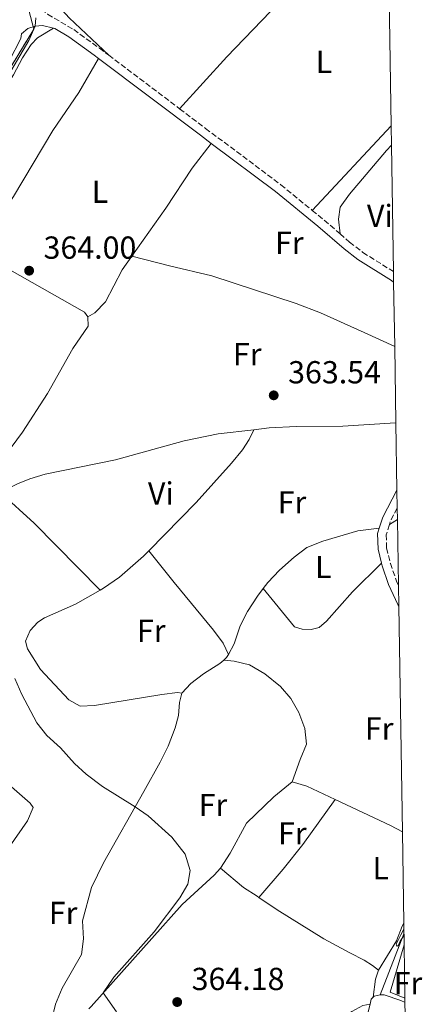
# Model space of a CAD drawing. Units: metres. Extents: x 608698 to 612185, y 4648307 to 4650669.
# Drawn here: x 612056 to 612182, y 4648876 to 4649186 of the extents above; entities that cross this region are included whole.
import ezdxf
from ezdxf.enums import TextEntityAlignment as Align

# ---------------------------------------------------------------- set-up
doc = ezdxf.new("R2010")
doc.units = ezdxf.units.M
doc.header["$MEASUREMENT"] = 0
doc.linetypes.add('DGN Style 3', pattern=[2.435890702152634, 1.739921930109024, -0.6959687720436097])
for name, color, linetype, lineweight in [('Acequia sin especificar', 4, 'Continuous', 0), ('Camino', 7, 'DGN Style 3', 0), ('Cota de punto acotado terreno', 7, 'Continuous', 0), ('Curva de nivel intermedia', 30, 'Continuous', 0), ('Etiqueta de uso rústico', 92, 'Continuous', 0), ('Línea de cambio de uso (parcela vista)', 92, 'Continuous', 0), ('Margen derecho', 7, 'Continuous', 0), ('Punto acotado terreno (símbolo)', 7, 'Continuous', 0), ('Zona delimitada', 6, 'Continuous', 0)]:
    doc.layers.add(name, color=color, linetype=linetype, lineweight=lineweight)
doc.styles.add('Style-Arial', font='arial.ttf')

# ---------------------------------------------------------------- blocks, each defined once
blk = doc.blocks.new('5PATER')
at = {"layer": 'Punto acotado terreno (símbolo)', "linetype": 'Continuous', "lineweight": 0}
h = blk.add_hatch(color=51, dxfattribs=at)
edge = h.paths.add_edge_path()
edge.add_ellipse((0, 0), major_axis=(-0.1095731443231308, -0.1110710700762829), ratio=0.9994222409660317, start_angle=0, end_angle=360)

msp = doc.modelspace()

# ---------------------------------------------------------------- linework, layer by layer
at = {"layer": 'Acequia sin especificar', "color": 4, "linetype": 'Continuous', "lineweight": 0, "extrusion": (0.000352193125187405, 0.000907738673897861, 0.9999995259851389), "elevation": 4795.628998672709, "flags": 128}
msp.add_lwpolyline([(612169.035222526, 4648876.702135283), (612176.4652291087, 4648895.85214317)], dxfattribs=at)
at = {"layer": 'Acequia sin especificar', "color": 4, "linetype": 'Continuous', "lineweight": 0, "extrusion": (0.100957714392655, 0.101638940006446, 0.9896853367505135), "elevation": 534666.5632220062, "flags": 128}
msp.add_lwpolyline([(2841860.274411438, -3691173.068552356), (2841861.111227405, -3691174.464632239), (2841861.129420918, -3691175.372084162)], dxfattribs=at)
at = {"layer": 'Acequia sin especificar', "color": 4, "linetype": 'Continuous', "lineweight": 0, "extrusion": (0.001035730643305108, 0.2127391174277228, 0.9771084869031218), "elevation": 989984.305352873, "flags": 128}
msp.add_lwpolyline([(-589526.7050013071, -4545240.145412245), (-589527.0134397157, -4545240.474449853), (-589528.9212262596, -4545240.944503579)], dxfattribs=at)
at = {"layer": 'Acequia sin especificar', "color": 4, "linetype": 'Continuous', "lineweight": 0}
for points in [[(612119.0099999999, 4648918.970000001, 363.7200000000012), (612122.0700000003, 4648923.67, 363.429999999993), (612127.1900000004, 4648933.060000001, 363.1300000000047), (612135.7599999999, 4648941.34, 362.5899999999965), (612141.4699999997, 4648946.050000001, 362.1399999999995)], [(612077.7000000002, 4648874.74, 365.1699999999983), (612078.3700000001, 4648875.430000001, 365.1100000000006), (612106.9699999997, 4648907.49, 364.1199999999953), (612117.0599999996, 4648916.699999999, 363.6699999999983), (612119.0099999999, 4648918.970000001, 363.7200000000012)], [(612161.4500000002, 4648861.710000001, 360.8500000000058), (612162.9100000003, 4648865.939999999, 360.8500000000058), (612164.3899999997, 4648869.33, 360.8500000000058), (612165.5199999996, 4648874.25, 360.8000000000029), (612165.9800000006, 4648876.15, 360.5599999999977)], [(612169.2000000002, 4648879.140000001, 360.0599999999977), (612170.4299999997, 4648879.109999999, 360.0599999999977), (612175.6299999999, 4648877.350000001, 359.7599999999948), (612176.9699999997, 4648876.75, 359.7400000000052)]]:
    msp.add_polyline3d(points, dxfattribs=at)
at = {"layer": 'Camino', "color": 7, "linetype": 'DGN Style 3', "lineweight": 0, "extrusion": (0.001714617512415713, -0.001295198057878722, 0.9999976912717236), "elevation": -4608.012828029761, "flags": 128}
msp.add_lwpolyline([(612082.3659683114, 4649172.401294075), (612104.6460384383, 4649155.571279961)], dxfattribs=at)
at = {"layer": 'Camino', "color": 7, "linetype": 'DGN Style 3', "lineweight": 0, "extrusion": (-0.5979088674030314, -0.7391978982443896, 0.3099862150352842), "elevation": -3802519.980102935, "flags": 128}
msp.add_lwpolyline([(-2447832.76572872, 1240182.09238628), (-2447828.274001068, 1240182.029277613), (-2447821.372898922, 1240181.282491725)], dxfattribs=at)
at = {"layer": 'Camino', "color": 7, "linetype": 'DGN Style 3', "lineweight": 0, "extrusion": (0.531557771887343, -0.2972941683398268, 0.7931346119148341), "elevation": -1056436.193223821, "flags": 128}
msp.add_lwpolyline([(4356359.674939495, 1376346.751231653), (4356355.291768241, 1376346.636297877), (4356353.939577503, 1376346.275077437)], dxfattribs=at)
at = {"layer": 'Camino', "color": 7, "linetype": 'DGN Style 3', "lineweight": 0}
for points in [[(612057.3599999986, 4649195.030000003, 365.520000000004), (612060.8999999991, 4649190.580000003, 364.8399999999966), (612064.699999999, 4649187.359999999, 364.3899999999995), (612072.8999999977, 4649182.560000001, 364.1600000000036), (612080.98, 4649176.670000004, 364.1100000000007), (612083.8900000001, 4649174.469999999, 364.1000000000058)], [(612106.1700000005, 4649157.640000001, 364.0399999999937), (612114.3099999988, 4649151.489999999, 364.0200000000042), (612137.9999999994, 4649133.760000002, 363.4199999999982), (612147.8399999987, 4649125.720000001, 363.2500000000001)], [(612156.5399999982, 4649118.359999999, 362.479999999996), (612159.5500000011, 4649115.760000002, 362.0700000000069), (612163.7399999975, 4649112.500000001, 361.9900000000054), (612173.3399999999, 4649106.460000002, 361.9900000000054)], [(612172.0500000002, 4649026.930000002, 362.6000000000059), (612171.0699999989, 4649023.739999999, 362.0800000000019), (612171.1799999987, 4649019.600000002, 361.929999999993), (612172.3699999999, 4649014.760000004, 361.5399999999936), (612174.280000001, 4649009.160000003, 361.4299999999931), (612174.8999999978, 4649007.830000003, 361.3899999999993)]]:
    msp.add_polyline3d(points, dxfattribs=at)
at = {"layer": 'Curva de nivel intermedia', "color": 30, "linetype": 'Continuous', "lineweight": 0, "flags": 128}
for points, elevation in [([(612061.0399999999, 4649186.279999999), (612060.8299999998, 4649183.649999999), (612058.8499999995, 4649179.069999999), (612048.4800000006, 4649161.67)], 365.0000000000001), ([(612054.4500000007, 4648978.569999998), (612056.5800000008, 4648973.570000002), (612061.2800000013, 4648964.579999999), (612064.4300000007, 4648960.699999998), (612068.7900000016, 4648956.730000001), (612073.1800000014, 4648951.859999998), (612076.8700000017, 4648948.499999999), (612081.9099999998, 4648944.640000001), (612092.2200000007, 4648938.269999999), (612096.2999999999, 4648935.4), (612103.7300000018, 4648928.680000001), (612107.8700000015, 4648923.329999999), (612109.4500000017, 4648918.160000001), (612108.740000001, 4648913.960000001), (612106.2599999999, 4648909.619999998), (612098.1600000019, 4648898.92), (612085.5599999998, 4648884.710000001), (612082.2100000016, 4648879.74), (612086.3300000011, 4648873.75)], 365.0000000000001), ([(612176.61, 4648899.759999999), (612175.6199999999, 4648898.009999999), (612174.8100000008, 4648896.320000002), (612174.2000000004, 4648895.119999998), (612174.2699999998, 4648894.710000002), (612174.490000001, 4648894.460000001), (612174.7800000015, 4648894.56), (612175.47, 4648895.999999999), (612176.6400000014, 4648897.859999998)], 359.9999999999999)]:
    msp.add_lwpolyline(points, dxfattribs=dict(at, elevation=elevation))
at = {"layer": 'Línea de cambio de uso (parcela vista)', "color": 92, "linetype": 'Continuous', "lineweight": 0, "extrusion": (0.002627078047423778, 0.002817906961247691, 0.999992578903109), "elevation": 15072.21118663212, "flags": 128}
msp.add_lwpolyline([(612144.7733085754, 4649101.706275493), (612169.5535908572, 4649128.286381024)], dxfattribs=at)
at = {"layer": 'Línea de cambio de uso (parcela vista)', "color": 92, "linetype": 'Continuous', "lineweight": 0, "extrusion": (-0.1121005116168863, -0.1204122425000936, 0.986374354467578), "elevation": -628052.5630236701, "flags": 128}
msp.add_lwpolyline([(-2719857.87171152, 3767767.715073207), (-2719843.61012251, 3767767.836641663), (-2719814.128717735, 3767766.560172871)], dxfattribs=at)
at = {"layer": 'Línea de cambio de uso (parcela vista)', "color": 92, "linetype": 'Continuous', "lineweight": 0, "extrusion": (0.01413879598441888, 0.008977013317461346, 0.9998597440041325), "elevation": 50752.85145219501, "flags": 128}
msp.add_lwpolyline([(612108.2394585077, 4648760.239032202), (612105.7190034529, 4648758.63896773)], dxfattribs=at)
at = {"layer": 'Línea de cambio de uso (parcela vista)', "color": 92, "linetype": 'Continuous', "lineweight": 0, "extrusion": (-0.03274562767424127, 0.03798492810628369, 0.9987416428210955), "elevation": 156909.7944874157, "flags": 128}
msp.add_lwpolyline([(-3499131.928524964, -3117563.445292211), (-3499133.077176346, -3117563.445292211), (-3499134.146691448, -3117563.844087206)], dxfattribs=at)
at = {"layer": 'Línea de cambio de uso (parcela vista)', "color": 92, "linetype": 'Continuous', "lineweight": 0, "extrusion": (0.2777500857358876, 0.579050106628138, 0.7665219265537346), "elevation": 2862272.639986436, "flags": 128}
msp.add_lwpolyline([(1458670.389106787, -3415712.622071399), (1458665.60397159, -3415713.634188563), (1458655.789611115, -3415713.727614763)], dxfattribs=at)
at = {"layer": 'Línea de cambio de uso (parcela vista)', "color": 92, "linetype": 'Continuous', "lineweight": 0, "extrusion": (0.05226098227781532, 0.09639325375641775, 0.9939703870647298), "elevation": 480477.5736382604, "flags": 128}
msp.add_lwpolyline([(1677633.554182746, -4352248.683876849), (1677614.385302167, -4352249.778279602), (1677610.168765375, -4352249.869479831)], dxfattribs=at)
at = {"layer": 'Línea de cambio de uso (parcela vista)', "color": 92, "linetype": 'Continuous', "lineweight": 0, "extrusion": (0.06187125317506405, -0.02509286817470838, 0.9977686585563378), "elevation": -78418.17214563378, "flags": 128}
msp.add_lwpolyline([(4538133.282952323, 1177295.452331704), (4538133.358895996, 1177300.544741012), (4538148.777627872, 1177302.042508456)], dxfattribs=at)
at = {"layer": 'Línea de cambio de uso (parcela vista)', "color": 92, "linetype": 'Continuous', "lineweight": 0, "extrusion": (-0.08374477054262536, -0.04094916771002023, 0.9956455087382355), "elevation": -241274.8219288747, "flags": 128}
msp.add_lwpolyline([(-3907427.838783703, 2580816.302107364), (-3907432.602399216, 2580819.413018365), (-3907434.808282064, 2580821.558474228)], dxfattribs=at)
at = {"layer": 'Línea de cambio de uso (parcela vista)', "color": 92, "linetype": 'Continuous', "lineweight": 0}
for points in [[(612171.1600000003, 4649244.689999999, 363.2400000000052), (612136.2699999996, 4649284.100000001, 363.929999999993), (612134.0300000003, 4649285.730000001, 363.929999999993), (612132.1699999999, 4649286.109999999, 363.8699999999953), (612130.3700000001, 4649285.930000001, 363.8699999999953), (612126.3200000003, 4649282.890000001, 363.8699999999953), (612098.3700000001, 4649257.310000001, 363.6199999999953), (612087.79, 4649246.890000001, 363.679999999993), (612067.1900000004, 4649225.529999999, 363.6199999999953), (612063.8399999999, 4649221.65, 363.8000000000029), (612061.54, 4649217.220000001, 363.8000000000029), (612059.8200000003, 4649210.619999999, 363.8699999999953), (612059.6500000004, 4649206.449999999, 363.5599999999977), (612060.5599999996, 4649201.9, 363.5), (612062.75, 4649197.369999999, 363.429999999993), (612068.1699999999, 4649189.960000001, 363.3600000000006), (612071.5, 4649186.26, 363.4700000000012), (612083.8899999997, 4649174.470000001, 364.1000000000058)], [(612106.1699999999, 4649157.640000001, 364.0399999999936), (612120.9900000002, 4649173.960000001, 363.6000000000058), (612156.7800000003, 4649211.279999999, 363.5399999999936), (612166.9100000003, 4649222.359999999, 363.3000000000029), (612171.4400000004, 4649226.880000001, 363.25)], [(611997.1799999997, 4649078.800000001, 365.5599999999977), (611998.2100000001, 4649079.949999999, 365.5299999999988), (612004.1299999999, 4649089.83, 365.4799999999959), (612022.4199999999, 4649118.730000001, 365.429999999993), (612030.9199999999, 4649132.869999999, 365.2299999999959), (612039.8300000001, 4649144.939999999, 364.8600000000006), (612048.04, 4649159.029999999, 364.7400000000052), (612054.0099999999, 4649168.33, 364.3399999999965), (612056.8200000003, 4649173.67, 364.2400000000052), (612059.5300000003, 4649177.869999999, 364.2400000000052), (612061.5099999999, 4649179.980000001, 364.2400000000052), (612066.5899999999, 4649182.980000001, 364.3500000000058)], [(612080.7400000002, 4649173.449999999, 364.1000000000058), (612074.4699999997, 4649162.789999999, 364.0500000000029), (612066.3899999997, 4649150.810000001, 364.0500000000029), (612053.9699999997, 4649130.130000001, 363.8500000000058), (612044.5899999999, 4649115.730000001, 364.1000000000058), (612044.1900000004, 4649113.949999999, 364.5), (612046.25, 4649111.710000001, 364.5)], [(612091.1299999999, 4649111.289999999, 364.070000000007), (612101.8499999996, 4649126.42, 363.9499999999971), (612110.1500000004, 4649138.949999999, 363.6900000000023), (612116.1100000005, 4649146.75, 363.929999999993)], [(612156.54, 4649118.359999999, 361.6000000000058), (612156.0800000001, 4649122.970000001, 361.2899999999936), (612156.5800000001, 4649126.77, 361.2899999999936), (612159.5199999996, 4649130.850000001, 361.2899999999936), (612171.1600000003, 4649144.51, 361.2899999999936), (612172.7100000001, 4649146.220000001, 361.2899999999936)], [(612046.25, 4649111.710000001, 364.5), (612052.8300000001, 4649107.039999999, 364.3999999999942), (612076.3499999996, 4649093.699999999, 364.3999999999942), (612077.3600000005, 4649092.300000001, 364.4499999999971)], [(612077.3600000005, 4649092.300000001, 364.4499999999971), (612079.5, 4649093.560000001, 364.1499999999942), (612082.8899999997, 4649097, 363.8600000000006), (612088.0800000001, 4649106.99, 364.1000000000058), (612091.1299999999, 4649111.289999999, 364.070000000007)], [(612091.1299999999, 4649111.289999999, 364.070000000007), (612102.9900000002, 4649108.32, 363.570000000007), (612116.2999999998, 4649105.17, 363.570000000007), (612142.7300000006, 4649096.470000001, 362.9799999999959), (612150.4299999997, 4649093.51, 362.7299999999959), (612164.0800000001, 4649087.300000001, 362.4400000000023), (612173.7100000001, 4649082.939999999, 362.7200000000012)], [(612077.3600000005, 4649092.300000001, 364.4499999999971), (612077.4400000004, 4649089.289999999, 364.6000000000058), (612072.6399999997, 4649082.300000001, 364.6000000000058), (612064.7300000006, 4649068.109999999, 364.6000000000058), (612056.79, 4649055.99, 364.6000000000058), (612053.2999999998, 4649051.230000001, 364.6000000000058), (612046.3799999999, 4649043.850000001, 364.5500000000029), (612043.5499999998, 4649039.74, 364.5500000000029), (612042.0599999996, 4649036.060000001, 364.5500000000029), (612041.25, 4649031.560000001, 364.6499999999942), (612040.9900000002, 4649031.109999999, 364.6499999999942)], [(612129.4699999997, 4649056.76, 363.7899999999936), (612134.3200000003, 4649057.33, 363.7100000000065), (612142.7800000003, 4649057.779999999, 363.3699999999953), (612157.3799999999, 4649057.9, 363.1699999999983), (612174.0099999999, 4649058.980000001, 363.1199999999953), (612174.0899999999, 4649058.980000001, 363.1199999999953)], [(612049.9699999997, 4649037.01, 364.4900000000052), (612050.9100000003, 4649037.58, 364.4499999999971), (612055.2100000001, 4649039.810000001, 364.3600000000006), (612059.1100000005, 4649041.34, 364.3600000000006), (612063.9100000003, 4649042.75, 364.2599999999948), (612086.0300000003, 4649047.279999999, 364.1100000000006), (612107.5999999996, 4649053.27, 364.0099999999948), (612118.3099999996, 4649055.460000001, 363.9700000000012), (612129.4699999997, 4649056.76, 363.7899999999936)], [(612096.4800000006, 4649018.689999999, 364.2899999999936), (612111.3700000001, 4649033.890000001, 364.1999999999971), (612122.4600000001, 4649046.24, 364.1600000000035), (612125.8899999997, 4649050.470000001, 364.1100000000006), (612127.9800000006, 4649053.66, 364.1100000000006), (612129.4699999997, 4649056.76, 363.7899999999936)], [(612051.1699999999, 4648922.550000001, 365.3800000000047), (612051.3600000005, 4648923.050000001, 365.3699999999953), (612052.6900000004, 4648925.57, 365.320000000007), (612058.3799999999, 4648933.84, 365.1199999999953), (612060.1600000003, 4648938.050000001, 365.1199999999953), (612059.1900000004, 4648939.369999999, 365.1199999999953), (612036.7199999997, 4648958.970000001, 365.070000000007), (612025.3200000003, 4648969.52, 365.3099999999977), (612010.1200000001, 4648981.380000001, 365.8000000000029), (612011.9600000001, 4648985.689999999, 365.6000000000058), (612014.3300000001, 4648990.09, 365.4600000000065), (612022.5300000003, 4649001.880000001, 365.3099999999977), (612023.7300000006, 4649005.300000001, 365.3099999999977), (612022.1399999997, 4649007.65, 365.6499999999942), (612015.9199999999, 4649014.09, 365.6499999999942), (612007.8399999999, 4649023.869999999, 365.6000000000058), (612000.9500000002, 4649031.119999999, 365.6000000000058), (611992.8399999999, 4649038.9, 365.75)], [(612132.4199999999, 4649006.84, 363.1699999999983), (612133.8499999996, 4649008.720000001, 363.1699999999983), (612137.5, 4649012.640000001, 363.1699999999983), (612142.0999999996, 4649016.75, 363.1199999999953), (612146.1100000005, 4649019.730000001, 362.9799999999959), (612151.1200000001, 4649021.689999999, 362.929999999993), (612162.1699999999, 4649024.949999999, 362.7400000000052), (612168.8700000001, 4649025.800000001, 362.320000000007)], [(612081.2100000001, 4649006.369999999, 364.3000000000029), (612082.3099999996, 4649007, 364.3000000000029), (612087.2400000002, 4649010.430000001, 364.3000000000029), (612094.8600000005, 4649017.02, 364.3000000000029), (612096.4800000006, 4649018.689999999, 364.2899999999936)], [(612096.4800000006, 4649018.689999999, 364.2899999999936), (612104.5099999999, 4649008.74, 363.5099999999948), (612116.8600000005, 4648993.75, 363.25), (612119.8300000001, 4648989.710000001, 363.2700000000041), (612121.4800000006, 4648986.119999999, 363.1499999999942)], [(612132.4199999999, 4649006.84, 363.3699999999953), (612142.2599999999, 4648994.76, 362.5), (612144.6399999997, 4648994.100000001, 362.1000000000058), (612147.5300000003, 4648993.960000001, 362.4199999999983), (612149.9500000002, 4648994.619999999, 362.929999999993), (612152.3300000001, 4648996.57, 362.7899999999936), (612160.4199999999, 4649005.810000001, 361.2200000000012), (612169.5599999996, 4649014.82, 361.6000000000058)], [(612106.8799999999, 4648973.970000001, 363.4100000000035), (612105.4800000006, 4648974.119999999, 363.7599999999948), (612100.54, 4648973.58, 364.1600000000035), (612079.4000000004, 4648970.100000001, 364.3500000000058), (612074.9699999997, 4648969.92, 364.3500000000058), (612071.3799999999, 4648971.9, 364.3500000000058), (612062.5199999996, 4648981.439999999, 364.3500000000058), (612058.3600000005, 4648987.84, 364.3500000000058), (612057.75, 4648990.34, 364.3500000000058), (612059.1900000004, 4648993.699999999, 364.3500000000058), (612061.6799999997, 4648996.32, 364.3500000000058), (612063.6900000004, 4648997.609999999, 364.3500000000058), (612073.5199999996, 4649001.960000001, 364.3000000000029), (612081.2100000001, 4649006.369999999, 364.3000000000029)], [(612121.4800000006, 4648986.119999999, 363.1499999999942), (612123.3499999996, 4648989.5, 363.1199999999953), (612125.2199999997, 4648995.140000001, 363.1699999999983), (612127.4800000006, 4648999.59, 363.1699999999983), (612130.5999999996, 4649004.480000001, 363.1699999999983), (612132.4199999999, 4649006.84, 363.1699999999983)], [(612106.8799999999, 4648973.970000001, 363.4100000000035), (612109.7400000002, 4648976.949999999, 363.4100000000035), (612113.7000000002, 4648979.99, 363.1699999999983), (612118.79, 4648983.27, 363.1699999999983), (612120.0599999996, 4648984.369999999, 363.1699999999983)], [(612120.0599999996, 4648984.369999999, 363.1699999999983), (612123.2999999998, 4648984.029999999, 363.1699999999983), (612128.1500000004, 4648982.859999999, 363.2100000000065), (612132.9400000004, 4648980.060000001, 363.1199999999953), (612137.8099999996, 4648976, 363.1199999999953), (612141.0999999996, 4648972.24, 363.1199999999953), (612143.5700000003, 4648967.859999999, 363.1199999999953), (612145.4800000006, 4648962.9, 363.2100000000065), (612146.0499999998, 4648957.91, 363.1699999999983), (612144.0300000003, 4648953.100000001, 363.070000000007), (612141.4699999997, 4648946.050000001, 362.1399999999995)], [(612067.3899999997, 4648863.84, 365.8899999999995), (612066.2000000002, 4648866.180000001, 365.9400000000023), (612066.0499999998, 4648871.369999999, 365.9400000000023), (612067.1900000004, 4648876.230000001, 365.9400000000023), (612069.2800000003, 4648881.220000001, 365.9400000000023), (612075.3899999997, 4648891.800000001, 365.8899999999995), (612075.9699999997, 4648896.720000001, 365.7400000000052), (612075.6699999999, 4648902.42, 365.7400000000052), (612078.5, 4648912.84, 365.6999999999971), (612082.2599999999, 4648920.600000001, 365.3899999999995), (612094.9199999999, 4648943.039999999, 365.0500000000029), (612100.0099999999, 4648952.24, 364.5500000000029), (612102.5300000003, 4648957.33, 364.5), (612104.7999999998, 4648963.08, 364.25), (612105.7699999996, 4648966.949999999, 364.1100000000006), (612106.1299999999, 4648971.029999999, 363.5599999999977), (612106.8799999999, 4648973.970000001, 363.4100000000035)], [(612131.0899999999, 4648909.689999999, 362.8600000000006), (612138.6699999999, 4648918.609999999, 362.4600000000065), (612144.9100000003, 4648926.430000001, 362.3699999999953), (612155, 4648940.5, 361.429999999993)], [(612119.0099999999, 4648918.970000001, 363.7200000000012), (612126.2100000001, 4648912.83, 363.0800000000018), (612130.4800000006, 4648910.100000001, 362.929999999993), (612131.0899999999, 4648909.689999999, 362.8600000000006)], [(612131.0899999999, 4648909.689999999, 362.8600000000006), (612136.8399999999, 4648905.810000001, 362.1399999999995), (612151.4199999999, 4648896.75, 361.6499999999942), (612159.6200000001, 4648892.380000001, 361.6499999999942), (612164.1100000005, 4648890.02, 361.9799999999959), (612166.7599999999, 4648888.34, 361.5500000000029), (612168.6200000001, 4648886.930000001, 360.7200000000012)], [(612168.6200000001, 4648886.930000001, 360.7200000000012), (612174.2400000002, 4648896.08, 360.9199999999983), (612176.0899999999, 4648900.720000001, 360.9199999999983), (612176.5800000001, 4648901.65, 360.9199999999983)], [(612125.5300000003, 4648838.25, 362.8500000000058), (612128.1299999999, 4648840.880000001, 362.7100000000065), (612138.4900000002, 4648855.16, 362.4900000000052), (612142.2999999998, 4648859.390000001, 362.4900000000052), (612146.3799999999, 4648863.550000001, 362.2899999999936), (612154.79, 4648870.25, 362), (612160.29, 4648873.9, 361.6499999999942), (612163.7000000002, 4648875.75, 361.3999999999942), (612165.9800000006, 4648876.15, 360.5599999999977)]]:
    msp.add_polyline3d(points, dxfattribs=at)
at = {"layer": 'Línea de cambio de uso (parcela vista)', "color": 7, "linetype": 'DGN Style 3', "lineweight": 0}
msp.add_polyline3d([(611881.8751999997, 4648876.079299999, 369.0087000000058), (611884.5999999996, 4648884.26, 369.0399999999936), (611897.3099999996, 4648912.029999999, 368.679999999993), (611914.9900000002, 4648945.130000001, 367.179999999993), (611917.6169999996, 4648951.887, 366.9275999999954), (611919.4800000006, 4648956.6786, 366.7486000000063), (611921.6500000004, 4648962.26, 366.5399999999936), (611922.0285, 4648964.297700001, 366.6983000000037), (611923.9699999997, 4648974.75, 367.5099999999948), (611929.1399999997, 4648981.609999999, 367.3899999999995), (611945.6600000003, 4649003.390000001, 366.570000000007), (611966.2779000001, 4649031.745999999, 365.944399999993), (611969.7199999997, 4649036.480000001, 365.8399999999965), (611978.3583000004, 4649050.932200001, 365.8956999999937), (612008.5, 4649101.359999999, 366.0899999999965), (612040.6699999999, 4649150.41, 365.4400000000023), (612060.4199999999, 4649182.710000001, 364.9700000000012), (612058.3700000001, 4649190.220000001, 365.3699999999953)], dxfattribs=at)
at = {"layer": 'Margen derecho', "color": 7, "linetype": 'Continuous', "lineweight": 0, "extrusion": (0.5904144257766789, 0.7808329129538989, 0.2042321421390947), "elevation": 3991683.307350446, "flags": 128}
msp.add_lwpolyline([(2315817.973140669, -832411.0896252624), (2315777.942899333, -832411.1713477698), (2315773.656939997, -832411.2632855905)], dxfattribs=at)
at = {"layer": 'Margen derecho', "color": 7, "linetype": 'Continuous', "lineweight": 0, "extrusion": (0.4646742861898283, -0.2628530663211879, 0.8455684911818336), "elevation": -937245.1878657055, "flags": 128}
msp.add_lwpolyline([(4347900.134900983, 1485141.495355381), (4347890.595506012, 1485141.214386503), (4347887.022307181, 1485140.277823574)], dxfattribs=at)
at = {"layer": 'Margen derecho', "color": 7, "linetype": 'Continuous', "lineweight": 0}
for points in [[(611890.5899999995, 4648911.239999998, 369.3999999999942), (611891.4299999999, 4648913.59, 369.4100000000036), (611893.8399999995, 4648919.770000001, 369.3200000000072), (611901.2699999993, 4648928.520000001, 369.1000000000059), (611905.069999999, 4648934.430000001, 368.4799999999958), (611908.6099999995, 4648941.720000001, 367.9900000000054), (611917.0399999984, 4648959.870000003, 367.9199999999984), (611926.9299999991, 4648977.559999999, 367.4299999999932), (611934.7199999987, 4648990.980000001, 367.3000000000029), (611979.1000000006, 4649058.390000002, 366.6900000000023), (612022.8299999973, 4649125.670000004, 366.25), (612043.6399999991, 4649156.949999999, 366.1900000000024), (612052.6900000017, 4649172.609999999, 366.0099999999947), (612056.27, 4649179.739999999, 365.6300000000048), (612056.5199999983, 4649181.160000001, 365.6300000000048), (612058.4699999974, 4649182.850000003, 365.0800000000017), (612060.8299999976, 4649183.649999999, 364.9499999999972), (612063.0699999996, 4649183.800000001, 364.9499999999972), (612066.5899999999, 4649182.980000001, 364.3500000000059)], [(612066.5899999999, 4649182.980000001, 364.3500000000059), (612066.9699999976, 4649182.890000002, 364.2799999999989), (612071.4200000024, 4649180.289999999, 364.1600000000036), (612079.3700000007, 4649174.489999999, 364.1100000000007), (612080.7399999986, 4649173.45, 364.1000000000058)], [(612116.1099999981, 4649146.750000001, 363.9299999999931), (612136.3200000008, 4649131.620000001, 363.4199999999982), (612149.5699999988, 4649120.800000003, 363.1900000000023), (612157.8299999977, 4649113.660000001, 362.0700000000069), (612162.1799999997, 4649110.280000002, 361.9900000000054), (612172.6999999986, 4649103.660000001, 361.9900000000054), (612173.3899999991, 4649103.140000002, 361.9900000000054)], [(612168.8699999995, 4649025.800000001, 362.3200000000071), (612168.350000001, 4649024.11, 362.0800000000019), (612168.4800000007, 4649019.239999998, 361.929999999993), (612169.5599999981, 4649014.820000002, 361.600000000006)], [(612169.5599999981, 4649014.820000002, 361.600000000006), (612169.7899999982, 4649013.930000001, 361.5299999999988), (612171.760000002, 4649008.149999999, 361.4299999999931), (612174.69, 4649001.830000003, 361.2400000000054), (612175.0000000007, 4649001.280000003, 361.1999999999972)]]:
    msp.add_polyline3d(points, dxfattribs=at)
at = {"layer": 'Zona delimitada', "color": 6, "linetype": 'Continuous', "lineweight": 0}
for points in [[(612171.4400000004, 4649226.880000001, 363.25), (612172.6200000001, 4649152.300000001, 363.1100000000006), (612172.7100000001, 4649146.220000001, 361.2899999999936), (612173.3399999999, 4649106.460000001, 361.9900000000052), (612173.3899999997, 4649103.140000001, 361.9900000000052), (612173.7100000001, 4649082.939999999, 362.7200000000012), (612174.0899999999, 4649058.980000001, 363.1199999999953), (612174.4299999997, 4649037.720000001, 362.9700000000012), (612174.5199999996, 4649032.119999999, 362.8899999999995), (612174.5700000003, 4649028.529999999, 363.1000000000058), (612174.9000000004, 4649007.83, 361.3899999999995), (612175, 4649001.279999999, 361.1999999999971), (612176.1200000001, 4648930.390000001, 361.3000000000029), (612176.5800000001, 4648901.65, 360.9199999999983), (612176.6799999997, 4648894.859999999, 360.6000000000058), (612176.9500000002, 4648878.029999999, 360.1600000000035), (612177.3499999996, 4648852.789999999, 361.0299999999988)], [(611880.25, 4648871.199999999, 368.9900000000052), (611884.5999999996, 4648884.26, 369.0399999999936), (611897.3099999996, 4648912.029999999, 368.679999999993), (611914.9900000002, 4648945.130000001, 367.179999999993), (611921.6500000004, 4648962.26, 366.5399999999936), (611923.9699999997, 4648974.75, 367.5099999999948), (611929.1399999997, 4648981.609999999, 367.3899999999995), (611945.6600000003, 4649003.390000001, 366.570000000007), (611969.7199999997, 4649036.480000001, 365.8399999999965), (612008.5, 4649101.359999999, 366.0899999999965), (612040.6699999999, 4649150.41, 365.4400000000023), (612060.4199999999, 4649182.710000001, 364.9700000000012), (612058.3700000001, 4649190.220000001, 365.3699999999953)]]:
    msp.add_polyline3d(points, dxfattribs=at)

# ---------------------------------------------------------------- block references
at = {"layer": 'Punto acotado terreno (símbolo)', "color": 7, "linetype": 'Continuous', "lineweight": 0, "xscale": 10, "yscale": 10, "zscale": 10}
for p in [(612058.9099999998, 4649106.760000004, 364.0000000000005), (612135.7199999974, 4649067.580000003, 363.5399999999941), (612105.4100000005, 4648876.870000003, 364.1799999999935)]:
    msp.add_blockref('5PATER', p, dxfattribs=at)

# ---------------------------------------------------------------- texts
at = {"layer": 'Cota de punto acotado terreno', "color": 7, "linetype": 'Continuous', "lineweight": 0, "style": 'Style-Arial'}
for s, p in [('364.00', (612063.4299999998, 4649110.510000001, 364)), ('363.54', (612140.2500000007, 4649071.330000003, 363.5399999999936)), ('364.18', (612109.9400000017, 4648880.62, 364.179999999993))]:
    msp.add_text(s, height=7.000000000000002, dxfattribs=at).set_placement(p)
at = {"layer": 'Etiqueta de uso rústico', "color": 92, "linetype": 'Continuous', "lineweight": 0, "style": 'Style-Arial'}
for s, p in [('L', (612151.4914203802, 4649172.380009998, 363.3699999999953)), ('L', (612081.1714203815, 4649131.580010001, 364.0500000000029)), ('Vi', (612169.0489322175, 4649123.990009999, 361.5399999999936)), ('Fr', (612140.6336852693, 4649115.520009999, 363.3300000000018)), ('Fr', (612127.4036852671, 4649080.500009998, 363.6399999999995)), ('Vi', (612100.2689322166, 4649036.760010001, 364.179999999993)), ('Fr', (612141.4536852696, 4649033.940009999, 363.429999999993)), ('L', (612151.2914203769, 4649013.610009998, 362.3699999999953)), ('Fr', (612097.2636852679, 4648993.57001, 364.1000000000058)), ('Fr', (612168.843685265, 4648962.820009999, 362.1199999999953)), ('Fr', (612116.633685268, 4648938.800009998, 364.1100000000006)), ('Fr', (612141.5636852692, 4648929.890009999, 362.6100000000006)), ('L', (612169.3214203782, 4648918.940009999, 361.4100000000035)), ('Fr', (612069.5836852674, 4648904.87001, 365.679999999993)), ('Fr', (612177.8736852674, 4648882.800009998, 360.429999999993))]:
    msp.add_text(s, height=7.000000000000002, dxfattribs=at).set_placement(p, align=Align.MIDDLE_CENTER)

doc.saveas('drawing.dxf')
